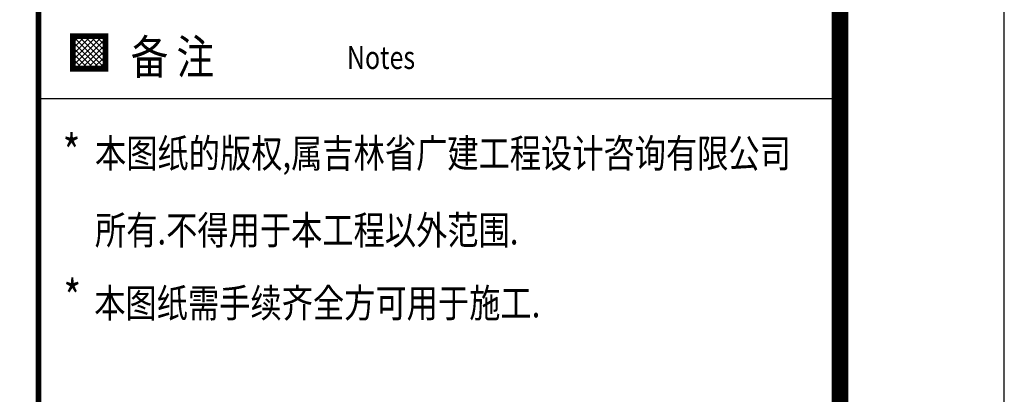
# Model space of a CAD drawing. Extents: x 503840 to 650663, y -66161 to 57098.
# Drawn here: x 574369 to 580361, y 32929 to 35211 of the extents above; entities that cross this region are included whole.
import ezdxf

# ---------------------------------------------------------------- set-up
doc = ezdxf.new("R2010")
doc.units = 0
doc.header["$LTSCALE"] = 1000
doc.header["$MEASUREMENT"] = 0
doc.layers.add('PUB_TITLE', color=4, linetype='Continuous')
doc.layers.add('建-图框', color=4, linetype='Continuous')
doc.styles.add('-宋体', font='txt', dxfattribs={"width": 0.8})
doc.styles.add('ROMANC', font='tssdeng.shx', dxfattribs={"bigfont": 'hztxt.shx'})

# ---------------------------------------------------------------- blocks, each defined once
blk = doc.blocks.new('*X21')
at = {"color": 0}
for p, q in [((36474.8, -27942.6), (36666.1, -27751.3)), ((36474.8, -27907.3), (36630.8, -27751.3)), ((36474.8, -27871.9), (36595.4, -27751.3)), ((36474.8, -27836.6), (36560.1, -27751.3)), ((36474.8, -27801.2), (36524.7, -27751.3)), ((36474.8, -27765.9), (36489.4, -27751.3)), ((36674.8, -27942), (36484.1, -27751.3)), ((36674.8, -27906.7), (36519.4, -27751.3)), ((36674.8, -27871.3), (36554.8, -27751.3)), ((36674.8, -27835.9), (36590.1, -27751.3)), ((36674.8, -27800.6), (36625.5, -27751.3)), ((36674.8, -27765.2), (36660.8, -27751.3)), ((36648.7, -27951.3), (36474.8, -27777.4)), ((36613.3, -27951.3), (36474.8, -27812.7)), ((36501.5, -27951.3), (36674.8, -27778)), ((36536.9, -27951.3), (36674.8, -27813.4)), ((36578, -27951.3), (36474.8, -27848.1)), ((36572.2, -27951.3), (36674.8, -27848.7)), ((36542.6, -27951.3), (36474.8, -27883.4)), ((36507.3, -27951.3), (36474.8, -27918.8)), ((36607.6, -27951.3), (36674.8, -27884.1)), ((36642.9, -27951.3), (36674.8, -27919.4))]:
    blk.add_line(p, q, dxfattribs=at)
blk = doc.blocks.new('jhyjjtjtj')
at = {"layer": '建-图框'}
for p, q in [((504617.3, -831601.9), (504617.3, -803729.9)), ((499739.7, -807632), (504617.3, -807632))]:
    blk.add_line(p, q, dxfattribs=at)
at = {"layer": '建-图框', "const_width": 34.8}
blk.add_lwpolyline([(499739.7, -843726.2), (499739.7, -803729.9)], dxfattribs=at)
at = {"layer": '建-图框', "const_width": 34.8, "elevation": 0}
blk.add_lwpolyline([(499948.8, -807252.4), (499948.8, -807450.5), (500147, -807450.5), (500147, -807252.4)], close=True, dxfattribs=at)
at = {"layer": '建-图框', "xscale": 0.9907566932961345, "yscale": 0.9907566932961345, "zscale": 0.9907566932961345}
blk.add_blockref('*X21', (463802, -779757.6, 0), dxfattribs=at)
at = {"layer": '建-图框', "width": 0.8}
for s, height, style, p in [('备 注', 209.04, '-宋体', (500300.9, -807484.2, 0)), ('Notes', 139.36, 'ROMANC', (501616.6, -807452.3, 0)), ('*', 209, '-宋体', (499887.3, -808063.4, -8855.5)), ('本图纸的版权,属吉林省广建工程设计咨询有限公司 ', 174.2, '-宋体', (500083.4, -808053.3)), ('所有.不得用于本工程以外范围.', 174.2, '-宋体', (500083.4, -808521.4)), ('*', 209, '-宋体', (499892.3, -808948.4, -8855.5)), ('本图纸需手续齐全方可用于施工.', 174.2, '-宋体', (500079.1, -808965.5))]:
    blk.add_text(s, height=height, dxfattribs=dict(at, style=style)).set_placement(p)

msp = doc.modelspace()

# ---------------------------------------------------------------- linework, layer by layer
at = {"layer": 'PUB_TITLE'}
msp.add_lwpolyline([(520961, -2406.5), (580361, -2406.5), (580361, 39593.5), (520961, 39593.5)], close=True, dxfattribs=at)
at = {"layer": 'PUB_TITLE', "const_width": 100}
msp.add_lwpolyline([(523461, -1406.5), (579361, -1406.5), (579361, 38593.5), (523461, 38593.5)], close=True, dxfattribs=at)

# ---------------------------------------------------------------- block references
msp.add_blockref('jhyjjtjtj', (74743.7, 842362.8))

doc.saveas('drawing.dxf')
